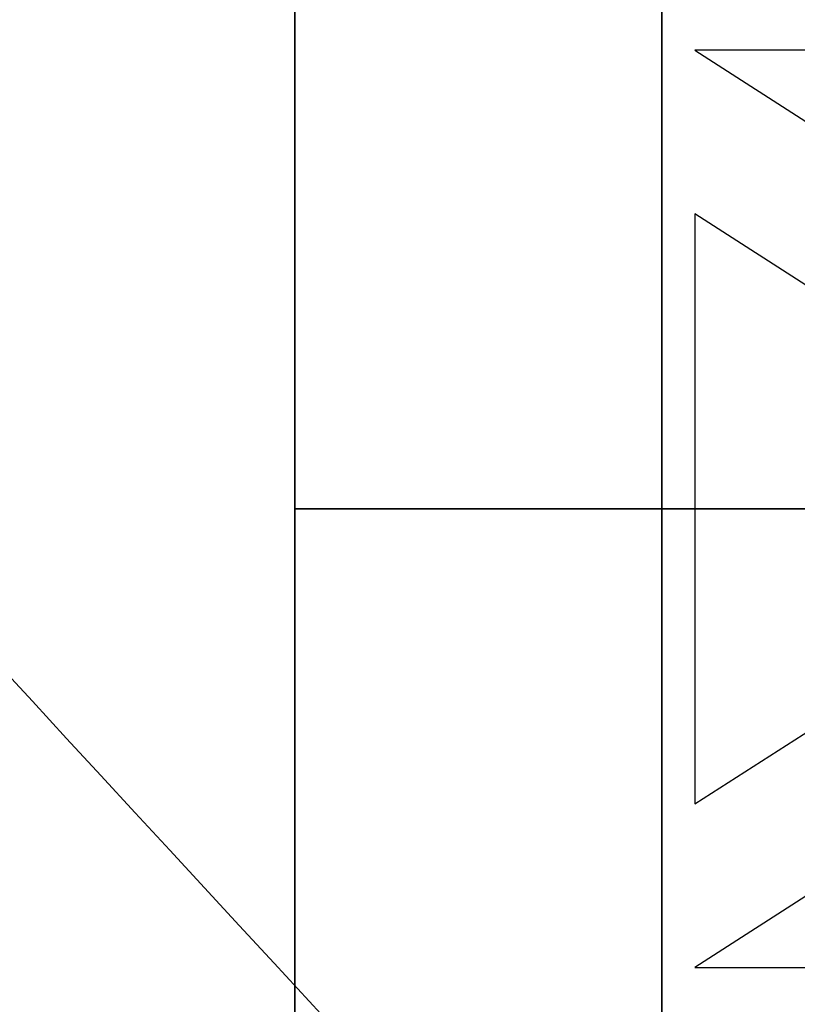
# Model space of a CAD drawing. Units: millimetres. Extents: x -41 to 181, y -84 to 71.
# Drawn here: x -7 to 1, y -5 to 5 of the extents above; entities that cross this region are included whole.
import ezdxf

# ---------------------------------------------------------------- set-up
doc = ezdxf.new("R2010")
doc.units = ezdxf.units.MM
for name, color, linetype, true_color in [('ORTHO$2', 7, 'CONTINUOUS', 0xffffff), ('ORTHO$3', 7, 'CONTINUOUS', 0xffffff), ('ORTHO$4', 7, 'CONTINUOUS', 0xffffff), ('ORTHO$7', 7, 'CONTINUOUS', 0xffffff), ('RIGHT$1', 7, 'CONTINUOUS', 0xffffff), ('TFR-ISO$6', 7, 'CONTINUOUS', 0xffffff)]:
    doc.layers.add(name, color=color, linetype=linetype, true_color=true_color)

msp = doc.modelspace()

# ---------------------------------------------------------------- linework, layer by layer
at = {"layer": 'ORTHO$2', "color": 18, "linetype": 'Continuous'}
for p, q in [((-4, 0, -56.411), (-4, 0, -57.355)), ((-2.572, 0, -72.377), (-0.074, 0, -58.903)), ((-1.635, 0, -76.923), (-0.87, 0, -72.799)), ((-1.565, 0, -76.957), (2.561, 0, -77.843)), ((-1.565, 0, -76.957), (-0.797, 0, -72.815)), ((24.262, 0, -63.413), (-1.5, 0, -58.639))]:
    msp.add_line(p, q, dxfattribs=at)
at = {"layer": 'ORTHO$2', "color": 18, "linetype": 'Continuous', "extrusion": (0, 1, 0)}
for centre, major_axis, start_param, end_param in [((9.227, 0, -74.564), (11.799, 0, -2.187), 0, 3.14159), ((8.443, 0, -78.792), (-10.078, 0, 1.868), 6.16252, 6.283186)]:
    msp.add_ellipse(centre, major_axis=major_axis, ratio=0.016771, start_param=start_param, end_param=end_param, dxfattribs=at)
at = {"layer": 'ORTHO$2', "color": 18, "linetype": 'Continuous'}
for points, knots in [([(-4, 0, -272.863), (-4, 0, -272.909), (-4, 0, -272.955), (-4, 0, -273.048), (-4, 0, -273.094), (-4, 0, -273.232), (-4, 0, -273.325), (-4, 0, -273.417)], [0, 0, 0, 0, 0.25, 0.25, 0.5, 0.5, 1, 1, 1, 1]), ([(-4, 0, -247.104), (2.367, 0, -248.444), (8.727, 0, -249.775), (21.389, 0, -252.43), (27.653, 0, -253.736), (33.745, 0, -255.006)], [0, 0, 0, 0, 0.5, 0.5, 1, 1, 1, 1]), ([(-4, 0, -272.863), (-4, 0, -271.241), (-4, 0, -269.62), (-4, 0, -261.033), (-4, 0, -254.068), (-4, 0, -247.104)], [0, 0, 0, 0, 0.188871, 0.188871, 1, 1, 1, 1]), ([(-4, 0, -308.619), (-4, 0, -305.577), (-4, 0, -302.535), (-4, 0, -296.451), (-4, 0, -293.409), (-4, 0, -284.718), (-4, 0, -279.068), (-4, 0, -273.418)], [0, 0, 0, 0, 0.259248, 0.259248, 0.518497, 0.518497, 1, 1, 1, 1]), ([(-4, 0, -56.411), (-4, 0, -56.411), (-3.999, 0, -56.411), (-0.962, 0, -56.971), (2.074, 0, -57.532), (8.148, 0, -58.653), (11.184, 0, -59.214), (17.258, 0, -60.335), (20.295, 0, -60.896), (24.463, 0, -61.666), (25.596, 0, -61.875), (26.728, 0, -62.084)], [0, 0, 0, 0, 0.000032, 0.000032, 0.296507, 0.296507, 0.592981, 0.592981, 0.889455, 0.889455, 1, 1, 1, 1]), ([(10.485, 0, 183.253), (5.747, 0, 183.17), (1.008, 0, 183.087), (-3.82, 0, 183.003), (-3.91, 0, 183.002), (-4, 0, 183)], [0, 0, 0, 0, 0.981332, 0.981332, 1, 1, 1, 1]), ([(-4, 0, -56.411), (-4, 0, -36.345), (-4, 0, -16.26), (-4, 0, 23.787), (-4, 0, 43.72), (-4, 0, 73.721), (-4, 0, 83.751), (-4, 0, 103.738), (-4, 0, 113.705), (-4, 0, 133.581), (-4, 0, 143.488), (-4, 0, 163.268), (-4, 0, 173.142), (-4, 0, 183)], [0, 0, 0, 0, 0.25, 0.25, 0.5, 0.5, 0.625, 0.625, 0.75, 0.75, 0.875, 0.875, 1, 1, 1, 1]), ([(-3.998, 0, -240.054), (-3.222, 0, -240.224), (-1.726, 0, -240.553), (0.384, 0, -241.02), (2.229, 0, -241.429), (3.763, 0, -241.771), (5.024, 0, -242.053), (6.301, 0, -242.339), (7.846, 0, -242.686), (9.877, 0, -243.144), (12.356, 0, -243.706), (15.134, 0, -244.34), (17.085, 0, -244.79), (18.061, 0, -245.015)], [0, 0, 0, 0, 0.10544, 0.203126, 0.286732, 0.356256, 0.411695, 0.458143, 0.529843, 0.621903, 0.734328, 0.867126, 1, 1, 1, 1]), ([(-1.962, 0, -57.755), (-2.011, 0, -57.745), (-2.11, 0, -57.724), (-2.219, 0, -57.702), (-2.274, 0, -57.691)], [0, 0, 0, 0, 0.499802, 1, 1, 1, 1]), ([(-1.715, 0, -57.813), (-1.751, 0, -57.804), (-1.824, 0, -57.786), (-1.916, 0, -57.766), (-1.962, 0, -57.755)], [0, 0, 0, 0, 0.499393, 1, 1, 1, 1]), ([(-1.556, 0, -57.857), (-1.576, 0, -57.851), (-1.617, 0, -57.838), (-1.682, 0, -57.821), (-1.715, 0, -57.813)], [0, 0, 0, 0, 0.499269, 1, 1, 1, 1]), ([(-1.5, 0, -57.884), (-1.502, 0, -57.881), (-1.507, 0, -57.874), (-1.539, 0, -57.863), (-1.556, 0, -57.857)], [0, 0, 0, 0, 0.499566, 1, 1, 1, 1]), ([(-1.5, 0, -57.884), (-1.498, 0, -58.105), (-1.493, 0, -58.548), (-1.493, 0, -58.611), (-1.492, 0, -58.643)], [0, 0, 0, 0, 0.499918, 1, 1, 1, 1])]:
    msp.add_open_spline(points, degree=3, knots=knots, dxfattribs=at)
at = {"layer": 'ORTHO$2', "color": 252, "linetype": 'Continuous'}
for points, knots in [([(12.827, 0, -308.619), (12.833, 0, -304.934), (12.842, 0, -298.793), (12.482, 0, -291.41), (11.506, 0, -285.974), (9.523, 0, -281.35), (5.297, 0, -277.643), (0.631, 0, -275.095), (-2.51, 0, -273.581), (-4, 0, -272.863)], [0, 0, 0, 0, 0.253735, 0.422841, 0.507415, 0.633709, 0.76, 0.886089, 1, 1, 1, 1]), ([(-4, 0, -273.418), (-2.579, 0, -274.104), (0.474, 0, -275.58), (5.033, 0, -278.065), (9.192, 0, -281.741), (11.203, 0, -286.616), (11.989, 0, -291.997), (12.253, 0, -297.07), (12.319, 0, -302.805), (12.324, 0, -306.435), (12.327, 0, -308.619)], [0, 0, 0, 0, 0.110658, 0.237874, 0.364499, 0.491062, 0.597809, 0.745446, 0.84686, 1, 1, 1, 1])]:
    msp.add_open_spline(points, degree=3, knots=knots, dxfattribs=at)
msp.add_open_spline([(18.412, 0, -245.532), (10.954, 0, -243.766), (3.478, 0, -242.088), (-4, 0, -240.427)], degree=3, dxfattribs=at)
at = {"layer": 'ORTHO$2', "color": 18, "linetype": 'Continuous'}
for points, degree in [([(-4, 0, -240.427), (-4, 0, -242.209), (-4, 0, -244.449), (-4, 0, -247.104)], 3), ([(-4, 0, -240.427), (-4, 0, -240.179), (-4, 0, -240.055), (-4, 0, -240.055)], 3), ([(12.327, 0, -308.619), (7.254, 0, -308.619), (1.783, 0, -308.619), (-4, 0, -308.619)], 3), ([(-2.326, 0, -57.681), (-2.884, 0, -57.572), (-3.442, 0, -57.463), (-4, 0, -57.355)], 3), ([(-4, 0, -57.355), (-3.163, 0, -57.78), (-2.33, 0, -58.22), (-1.492, 0, -58.643)], 3), ([(-2.719, 0, -57.601), (-2.747, 0, -57.601), (-2.774, 0, -57.601)], 2), ([(-2.274, 0, -57.691), (-2.291, 0, -57.687), (-2.309, 0, -57.684), (-2.326, 0, -57.681)], 3)]:
    msp.add_open_spline(points, degree=degree, dxfattribs=at)
at = {"layer": 'ORTHO$3', "color": 18, "linetype": 'Continuous'}
for p, q in [((-4, 0, -240.055), (-4, 0, -240.427)), ((-4, 0, -56.411), (-4, 0, -57.355)), ((0.002, 0, -58.489), (-2.572, 0, -72.377)), ((-0.851, 0, -72.696), (-1.635, 0, -76.923)), ((2.415, 0, -77.534), (-1.585, 0, -76.916)), ((-0.801, 0, -72.688), (-1.585, 0, -76.916)), ((-1.565, 0, -76.957), (2.274, 0, -77.782)), ((-1.492, 0, -58.64), (-0.074, 0, -58.903)), ((3.199, 0, -73.307), (-0.801, 0, -72.688))]:
    msp.add_line(p, q, dxfattribs=at)
at = {"layer": 'ORTHO$3', "color": 18, "linetype": 'Continuous', "extrusion": (0, -1, 0)}
for centre, major_axis, start_param, end_param in [((9.227, 0, -74.564), (-11.799, 0, 2.187), 0, 0.546833), ((9.227, 0, -74.564), (-11.799, 0, 2.187), 3.141595, 6.283185), ((8.443, 0, -78.792), (10.078, 0, -1.868), 3.045033, 3.262258), ((9.227, 0, -74.564), (10.078, 0, -1.868), 3.045033, 3.141595)]:
    msp.add_ellipse(centre, major_axis=major_axis, ratio=0.016771, start_param=start_param, end_param=end_param, dxfattribs=at)
at = {"layer": 'ORTHO$3', "color": 18, "linetype": 'Continuous'}
for points, knots in [([(-4, 0, -247.104), (2.367, 0, -248.444), (8.727, 0, -249.775), (21.389, 0, -252.43), (27.653, 0, -253.736), (33.745, 0, -255.006)], [0, 0, 0, 0, 0.5, 0.5, 1, 1, 1, 1]), ([(-4, 0, -272.824), (-4, 0, -271.215), (-4, 0, -269.607), (-4, 0, -261.033), (-4, 0, -254.068), (-4, 0, -247.104)], [0, 0, 0, 0, 0.187639, 0.187639, 1, 1, 1, 1]), ([(-4, 0, -273.417), (-4, 0, -273.325), (-4, 0, -273.232), (-4, 0, -273.094), (-4, 0, -273.048), (-4, 0, -272.955), (-4, 0, -272.909), (-4, 0, -272.863)], [0, 0, 0, 0, 0.5, 0.5, 0.75, 0.75, 1, 1, 1, 1]), ([(-4, 0, -308.619), (-4, 0, -305.577), (-4, 0, -302.535), (-4, 0, -296.451), (-4, 0, -293.409), (-4, 0, -284.718), (-4, 0, -279.068), (-4, 0, -273.418)], [0, 0, 0, 0, 0.259249, 0.259249, 0.518497, 0.518497, 1, 1, 1, 1]), ([(-4, 0, -56.411), (-4, 0, -56.411), (-3.999, 0, -56.411), (-0.962, 0, -56.971), (2.074, 0, -57.532), (8.148, 0, -58.653), (11.184, 0, -59.214), (17.258, 0, -60.335), (20.295, 0, -60.896), (24.463, 0, -61.666), (25.596, 0, -61.875), (26.728, 0, -62.084)], [0, 0, 0, 0, 0.000032, 0.000032, 0.296507, 0.296507, 0.592981, 0.592981, 0.889455, 0.889455, 1, 1, 1, 1]), ([(10.485, 0, 183.253), (5.747, 0, 183.17), (1.008, 0, 183.087), (-3.82, 0, 183.003), (-3.91, 0, 183.002), (-4, 0, 183)], [0, 0, 0, 0, 0.981332, 0.981332, 1, 1, 1, 1]), ([(-4, 0, -56.411), (-4, 0, -36.345), (-4, 0, -16.26), (-4, 0, 23.787), (-4, 0, 43.72), (-4, 0, 73.721), (-4, 0, 83.751), (-4, 0, 103.738), (-4, 0, 113.705), (-4, 0, 133.581), (-4, 0, 143.488), (-4, 0, 163.268), (-4, 0, 173.142), (-4, 0, 183)], [0, 0, 0, 0, 0.25, 0.25, 0.5, 0.5, 0.625, 0.625, 0.75, 0.75, 0.875, 0.875, 1, 1, 1, 1]), ([(18.061, 0, -245.015), (17.389, 0, -244.86), (15.999, 0, -244.54), (13.995, 0, -244.08), (12.152, 0, -243.66), (10.618, 0, -243.312), (9.358, 0, -243.027), (8.082, 0, -242.739), (6.536, 0, -242.392), (4.505, 0, -241.937), (2.025, 0, -241.384), (-0.859, 0, -240.744), (-2.917, 0, -240.291), (-3.998, 0, -240.054)], [0, 0, 0, 0, 0.091498, 0.189212, 0.272837, 0.342378, 0.397838, 0.444285, 0.515971, 0.608022, 0.720434, 0.853204, 1, 1, 1, 1]), ([(-1.962, 0, -57.755), (-2.011, 0, -57.745), (-2.11, 0, -57.724), (-2.219, 0, -57.702), (-2.274, 0, -57.691)], [0, 0, 0, 0, 0.499802, 1, 1, 1, 1]), ([(-1.962, 0, -57.755), (-2.011, 0, -57.744), (-2.109, 0, -57.723), (-2.219, 0, -57.7), (-2.273, 0, -57.689)], [0, 0, 0, 0, 0.499808, 1, 1, 1, 1]), ([(-1.715, 0, -57.814), (-1.752, 0, -57.805), (-1.825, 0, -57.786), (-1.916, 0, -57.766), (-1.962, 0, -57.755)], [0, 0, 0, 0, 0.499385, 1, 1, 1, 1]), ([(-1.556, 0, -57.859), (-1.576, 0, -57.852), (-1.617, 0, -57.839), (-1.682, 0, -57.822), (-1.715, 0, -57.814)], [0, 0, 0, 0, 0.499244, 1, 1, 1, 1]), ([(-1.5, 0, -57.884), (-1.502, 0, -57.881), (-1.507, 0, -57.876), (-1.54, 0, -57.864), (-1.556, 0, -57.859)], [0, 0, 0, 0, 0.499519, 1, 1, 1, 1]), ([(1.059, 0, -58.482), (2.351, 0, -58.589), (4.781, 0, -58.913), (10.553, 0, -59.858), (13.886, 0, -60.482), (19.486, 0, -61.663), (21.751, 0, -62.215), (23.356, 0, -62.706), (23.603, 0, -62.811), (23.591, 0, -62.864)], [0, 0, 0, 0, 0.288434, 0.288434, 0.576867, 0.576867, 0.865301, 0.865301, 1, 1, 1, 1])]:
    msp.add_open_spline(points, degree=3, knots=knots, dxfattribs=at)
at = {"layer": 'ORTHO$3', "color": 252, "linetype": 'Continuous'}
for points, knots in [([(-4, 0, -272.863), (-2.508, 0, -273.581), (0.643, 0, -275.099), (5.317, 0, -277.654), (9.537, 0, -281.374), (11.646, 0, -286.302), (12.469, 0, -291.761), (12.751, 0, -296.903), (12.818, 0, -302.713), (12.824, 0, -306.397), (12.827, 0, -308.619)], [0, 0, 0, 0, 0.114025, 0.240746, 0.366981, 0.493041, 0.600005, 0.746429, 0.847086, 1, 1, 1, 1]), ([(18.412, 0, -245.533), (16.748, 0, -245.141), (13.269, 0, -244.324), (7.8, 0, -243.073), (1.993, 0, -241.762), (-1.996, 0, -240.873), (-4, 0, -240.427)], [0, 0, 0, 0, 0.223106, 0.466536, 0.732123, 1, 1, 1, 1]), ([(-4, 0, -273.417), (-2.578, 0, -274.101), (0.473, 0, -275.581), (5.045, 0, -278.073), (8.503, 0, -281.131), (10.248, 0, -284.311), (11.129, 0, -286.913), (11.665, 0, -289.584), (12.067, 0, -293.195), (12.265, 0, -297.729), (12.332, 0, -303.173), (12.327, 0, -306.804), (12.327, 0, -308.619)], [0, 0, 0, 0, 0.110507, 0.237578, 0.364648, 0.428183, 0.491718, 0.555254, 0.618789, 0.745859, 0.87293, 1, 1, 1, 1])]:
    msp.add_open_spline(points, degree=3, knots=knots, dxfattribs=at)
at = {"layer": 'ORTHO$3', "color": 18, "linetype": 'Continuous'}
for points in [[(-4, 0, -240.427), (-4, 0, -242.209), (-4, 0, -244.449), (-4, 0, -247.104)], [(12.327, 0, -308.619), (7.254, 0, -308.619), (1.783, 0, -308.619), (-4, 0, -308.619)], [(-4, 0, -57.355), (-3.163, 0, -57.78), (-2.33, 0, -58.22), (-1.492, 0, -58.643)], [(-2.326, 0, -57.678), (-2.883, 0, -57.565), (-3.443, 0, -57.468), (-3.998, 0, -57.344)], [(-2.326, 0, -57.681), (-2.457, 0, -57.655), (-2.589, 0, -57.629), (-2.72, 0, -57.604)], [(-2.274, 0, -57.691), (-2.291, 0, -57.687), (-2.309, 0, -57.684), (-2.326, 0, -57.681)], [(-2.273, 0, -57.689), (-2.291, 0, -57.685), (-2.308, 0, -57.682), (-2.326, 0, -57.678)], [(-1.531, 0, -57.866), (-1.538, 0, -57.863), (-1.547, 0, -57.86), (-1.556, 0, -57.857)], [(0.012, 0, -58.491), (0.022, 0, -58.43), (0.37, 0, -58.425), (1.059, 0, -58.482)]]:
    msp.add_open_spline(points, degree=3, dxfattribs=at)
msp.add_rational_spline([(-1.5, 0, -57.884), (-1.5, 0, -58.387), (-1.5, 0, -58.638), (-1.5, 0, -58.639)], [0.999115925422, 0.998698003493, 0.998488890651, 0.998488586895], degree=3, dxfattribs=at)
at = {"layer": 'ORTHO$4', "color": 18, "linetype": 'Continuous'}
msp.add_line((-4, 46.492), (-4, -46.492), dxfattribs=at)
at = {"layer": 'ORTHO$7', "color": 18, "linetype": 'Continuous'}
msp.add_line((-4, -21.526), (-4, 21.526), dxfattribs=at)
at = {"layer": 'ORTHO$7', "color": 252, "linetype": 'Continuous'}
for p, q in [((0.361, 5), (7.361, 0.5)), ((11.643, 5), (0.361, 5)), ((0.361, 3.217), (0.361, -3.217)), ((5.364, 0), (0.361, 3.217)), ((0.361, -3.217), (5.364, 0)), ((7.361, -0.5), (0.361, -5)), ((0.361, -5), (11.461, -5))]:
    msp.add_line(p, q, dxfattribs=at)
at = {"layer": 'ORTHO$7', "color": 18, "linetype": 'Continuous'}
msp.add_open_spline([(-4, 0), (-4, 5.23), (-4.001, 10.46), (-4, 18.306), (-4, 20.921), (-4, 26.151), (-4.005, 28.766), (-3.998, 31.381)], degree=3, knots=[0, 0, 0, 0, 0.5, 0.5, 0.75, 0.75, 1, 1, 1, 1], dxfattribs=at)
msp.add_open_spline([(-4, 0), (-4, -31.382)], degree=1, dxfattribs=at)
at = {"layer": 'RIGHT$1', "color": 252, "linetype": 'Continuous'}
msp.add_line((0, 0, -405.487), (0, 0, -404.444), dxfattribs=at)
at = {"layer": 'RIGHT$1', "color": 252, "linetype": 'Continuous', "extrusion": (1, 0, 0)}
for centre, major_axis, ratio, start_param, end_param in [((0, -0.207, -246.337), (0, -1.997, -0.109), 0.071257, 3.141226, 4.708487), ((0, -0.75, -238.794), (0, -1.992, -0.178), 0.114453, 3.14118, 4.702159), ((0, -1.856, -228.576), (0, -1.984, -0.252), 0.159659, 3.14111, 4.692074), ((0, -0.207, -246.337), (0, -1.997, -0.109), 0.071257, 4.708487, 6.28282), ((0, -0.75, -238.794), (0, -1.992, -0.178), 0.114453, 4.70216, 6.282875), ((0, -3.259, -218.447), (0, -1.978, -0.296), 0.184175, 3.14109, 4.68479), ((0, -1.856, -228.576), (0, -1.984, -0.252), 0.159659, 4.692074, 6.2829), ((0, -3.259, -218.447), (0, -1.978, -0.296), 0.184175, 4.68479, 6.282879), ((0, -5.401, -205.164), (0, -1.971, -0.34), 0.206821, 3.14113, 4.676681)]:
    msp.add_ellipse(centre, major_axis=major_axis, ratio=ratio, start_param=start_param, end_param=end_param, dxfattribs=at)
at = {"layer": 'RIGHT$1', "color": 252, "linetype": 'Continuous'}
for points, degree in [([(0, 0, 187.987), (0, 18.961, 187.987), (0, 37.922, 186.183)], 2), ([(0, 0, 135.809), (0, 18.635, 135.809), (0, 37.269, 134.755)], 2), ([(0, 35.386, 59.777), (0, 17.693, 60.073), (0, 0, 60.073)], 2), ([(0, 0, 196.554), (0, 11.358, 196.555), (0, 22.713, 195.852), (0, 34.067, 194.466)], 3), ([(0, 24.473, -57.932), (0, 24.007, -48.089), (0, 22.412, -38.345), (0, 20.25, -29.169), (0, 16.176, -20.361), (0, 11.153, -13.618), (0, 4.542, -10.3), (0, 0, -10.285)], 7), ([(0, 2.885, -245.532), (0, 2.752, -243.766), (0, 2.743, -242.088), (0, 2.68, -240.427)], 3), ([(0, 0, -10.285), (0, 0, 5.296), (0, 0, 21.226), (0, 0, 38.991), (0, 0, 60.073)], 4), ([(0, -35.386, 59.777), (0, -17.693, 60.073), (0, 0, 60.073)], 2), ([(0, 0, 135.809), (0, -18.635, 135.809), (0, -37.269, 134.755)], 2), ([(0, 0, 60.073), (0, 0, 100.484), (0, 0, 135.809)], 2), ([(0, 0, -46.813), (0, 0, -39.814), (0, 0, -31.374), (0, 0, -23.263), (0, 0, -10.285)], 4), ([(0, -8.877, -58.009), (0, -8.085, -54.973), (0, -7.087, -52.365), (0, -5.897, -50.207), (0, -4.588, -48.534), (0, -3.14, -47.391), (0, -1.61, -46.811), (0, 0, -46.813)], 7), ([(0, 0, -69.3), (0, 0, -63.715), (0, 0, -57.857), (0, 0, -52.098), (0, 0, -46.813)], 4), ([(0, 0, -72.474), (0, 0, -72.127), (0, 0, -71.91), (0, 0, -71.948)], 3), ([(0, 0, 135.809), (0, 0, 157.231), (0, 0, 169.861), (0, 0, 179.113), (0, 0, 187.987)], 4), ([(0, 0, 187.987), (0, -18.961, 187.987), (0, -37.922, 186.183)], 2), ([(0, 0, 187.987), (0, 0, 191.515), (0, 0, 194.327), (0, 0, 196.554)], 3), ([(0, 0, 196.554), (0, 0, 196.658), (0, 0, 196.752), (0, 0, 196.818), (0, 0, 196.846)], 4), ([(0, 0, -73), (0, 0, -72.868), (0, 0, -72.737), (0, 0, -72.605), (0, 0, -72.474)], 4)]:
    msp.add_open_spline(points, degree=degree, dxfattribs=at)
at = {"layer": 'RIGHT$1', "color": 18, "linetype": 'Continuous'}
for points, degree, knots in [([(0, 33.775, 194.767), (0, 33.06, 194.855), (0, 31.757, 195.011), (0, 29.993, 195.209), (0, 28.564, 195.362), (0, 27.336, 195.487), (0, 26.175, 195.601), (0, 24.992, 195.712), (0, 22.035, 195.977), (0, 18.102, 196.274), (0, 13.215, 196.548), (0, 10.081, 196.677), (0, 7.875, 196.746), (0, 6.442, 196.785), (0, 4.689, 196.822), (0, 2.495, 196.852), (0, 0.882, 196.86), (0, 0, 196.86)], 3, [0, 0, 0, 0, 0.063813, 0.116227, 0.157272, 0.191168, 0.225585, 0.260684, 0.296362, 0.488668, 0.610038, 0.730095, 0.766556, 0.805538, 0.857077, 0.921897, 1, 1, 1, 1]), ([(0, 0, -308.619), (0, 1.945, -308.619), (0, 7.125, -308.619), (0, 14.676, -308.619), (0, 18.816, -308.619), (0, 20.169, -308.619), (0, 20.429, -308.619)], 3, [0, 0, 0, 0, 0.221395, 0.561241, 0.901087, 1, 1, 1, 1]), ([(0, 0, -404.444), (0, 2.555, -404.443), (0, 4.969, -404.581), (0, 8.97, -404.991), (0, 10.546, -405.254), (0, 14.446, -406.1), (0, 15.981, -406.734), (0, 17.118, -407.378)], 3, [0, 0, 0, 0, 0.25, 0.25, 0.5, 0.5, 1, 1, 1, 1]), ([(0, 15.941, -377.783), (0, 15.868, -378.139), (0, 15.741, -378.764), (0, 15.524, -379.551), (0, 15.3, -380.028), (0, 15.047, -380.285), (0, 14.657, -380.211), (0, 13.894, -379.589), (0, 12.35, -377.903), (0, 10.197, -376.006), (0, 7.847, -374.587), (0, 6.097, -373.766), (0, 4.186, -373.13), (0, 2.14, -372.692), (0, 0.701, -372.632), (0, 0, -372.603)], 3, [0, 0, 0, 0, 0.142262, 0.249983, 0.319756, 0.374991, 0.438087, 0.499643, 0.607255, 0.748843, 0.80544, 0.858731, 0.908704, 0.95556, 1, 1, 1, 1]), ([(0, 15.855, -255.006), (0, 14.556, -255.842), (0, 12.867, -256.65), (0, 9.19, -257.726), (0, 7.742, -258.071), (0, 4.249, -258.608), (0, 2.184, -258.8), (0, 0, -258.798)], 3, [0, 0, 0, 0, 0.5, 0.5, 0.75, 0.75, 1, 1, 1, 1]), ([(0, 15.779, -377.31), (0, 15.755, -377.437), (0, 15.672, -377.864), (0, 15.518, -378.599), (0, 15.241, -379.409), (0, 14.886, -379.91), (0, 14.254, -379.575), (0, 13.58, -378.965), (0, 12.7, -378.061), (0, 11.282, -376.692), (0, 9.056, -374.943), (0, 5.967, -373.38), (0, 2.752, -372.555), (0, 0.917, -372.383), (0, 0, -372.383), (0, 0, -372.383)], 3, [0, 0, 0, 0, 0.050862, 0.169504, 0.288146, 0.406788, 0.466109, 0.52543, 0.584751, 0.644072, 0.762714, 0.881356, 0.940677, 0.999998, 1, 1, 1, 1]), ([(0, -15.609, -408.358), (0, -14.676, -408.51), (0, -12.792, -408.784), (0, -9.923, -409.118), (0, -6.828, -409.346), (0, -3.526, -409.463), (0, 0.56, -409.459), (0, 5.231, -409.274), (0, 10.442, -408.865), (0, 13.892, -408.54), (0, 15.61, -408.357)], 3, [0, 0, 0, 0, 0.092895, 0.185997, 0.279331, 0.389512, 0.499798, 0.666745, 0.833475, 1, 1, 1, 1]), ([(0, 15.307, -70.56), (0, 14.969, -70.561), (0, 14.348, -70.59), (0, 13.511, -70.673), (0, 12.717, -70.776), (0, 11.942, -70.894), (0, 11.161, -71.018), (0, 10.362, -71.145), (0, 9.536, -71.272), (0, 8.67, -71.397), (0, 7.757, -71.517), (0, 6.469, -71.665), (0, 4.717, -71.822), (0, 2.412, -71.94), (0, 0.804, -71.963), (0, 0, -71.962)], 3, [0, 0, 0, 0, 0.0625, 0.125, 0.1875, 0.25, 0.3125, 0.375, 0.4375, 0.5, 0.5625, 0.625, 0.75, 0.875, 1, 1, 1, 1]), ([(0, 14.226, -407.688), (0, 13.955, -407.555), (0, 13.44, -407.302), (0, 12.147, -406.801), (0, 10.051, -406.246), (0, 7.175, -405.807), (0, 4.618, -405.619), (0, 3.338, -405.553), (0, 2.15, -405.512), (0, 1.073, -405.488), (0, 0.354, -405.485), (0, 0, -405.484)], 3, [0, 0, 0, 0, 0.131635, 0.250486, 0.499507, 0.749208, 0.813891, 0.87404, 0.918025, 0.959694, 1, 1, 1, 1]), ([(0, 14.226, -407.687), (0, 11.886, -407.937), (0, 8.37, -408.307), (0, 3.579, -408.63), (0, -0.051, -408.76), (0, -3.703, -408.748), (0, -7.325, -408.576), (0, -9.974, -408.309), (0, -11.692, -408.077), (0, -12.819, -407.904), (0, -13.641, -407.749), (0, -14.226, -407.687)], 3, [0, 0, 0, 0, 0.25, 0.375, 0.5, 0.625, 0.75, 0.875, 0.90625, 0.9375, 1, 1, 1, 1]), ([(0, 11.889, -252.423), (0, 11.939, -252.285), (0, 12.041, -252.007), (0, 11.952, -251.511), (0, 11.648, -250.88), (0, 11.013, -250.095), (0, 9.941, -249.163), (0, 8.562, -248.207), (0, 6.895, -247.259), (0, 5.005, -246.349), (0, 3.589, -245.803), (0, 2.885, -245.531)], 3, [0, 0, 0, 0, 0.082497, 0.165452, 0.25017, 0.374546, 0.500311, 0.625276, 0.749847, 0.87552, 1, 1, 1, 1]), ([(0, 11.891, -252.419), (0, 11.812, -252.533), (0, 11.655, -252.762), (0, 11.212, -253.024), (0, 10.557, -253.244), (0, 9.504, -253.385), (0, 7.933, -253.432), (0, 6.097, -253.412), (0, 4.087, -253.355), (0, 2.137, -253.343), (0, 0.694, -253.339), (0, 0, -253.337)], 3, [0, 0, 0, 0, 0.082788, 0.166423, 0.250103, 0.360447, 0.499931, 0.650752, 0.750061, 0.879726, 1, 1, 1, 1]), ([(0, 2.885, -245.531), (0, 2.914, -245.829), (0, 2.97, -246.396), (0, 3.665, -247.469), (0, 5.1, -248.676), (0, 6.896, -249.805), (0, 8.791, -250.839), (0, 10.269, -251.602), (0, 11.349, -252.127), (0, 11.764, -252.355), (0, 11.889, -252.423)], 3, [0, 0, 0, 0, 0.20508, 0.390952, 0.546789, 0.703073, 0.808739, 0.922187, 0.976506, 1, 1, 1, 1]), ([(0, 10.311, -68.634), (0, 9.899, -68.698), (0, 8.885, -68.842), (0, 7.072, -69.035), (0, 4.859, -69.191), (0, 2.467, -69.282), (0, 0.822, -69.3), (0, 0, -69.3)], 3, [0, 0, 0, 0, 0.157287, 0.367965, 0.578643, 0.789322, 1, 1, 1, 1]), ([(0, -8.336, -75), (0, -8.336, -75), (0, -8.336, -75), (0, -8.337, -75), (0, -7.748, -75), (0, -5.75, -75), (0, -4.887, -75), (0, -2.734, -75), (0, -1.392, -75), (0, 1.345, -75), (0, 2.69, -75), (0, 4.863, -75), (0, 5.73, -75), (0, 7.737, -75), (0, 8.329, -75), (0, 8.336, -75)], 3, [0, 0, 0, 0, 0.000932, 0.000932, 0.250916, 0.250916, 0.375908, 0.375908, 0.5009, 0.5009, 0.625892, 0.625892, 0.750884, 0.750884, 1, 1, 1, 1]), ([(0, 1.727, -245.199), (0, 1.736, -245.201), (0, 2.13, -245.289), (0, 2.512, -245.412), (0, 2.885, -245.532)], 3, [0, 0, 0, 0, 0.023834, 1, 1, 1, 1]), ([(0, -2.127, -248.013), (0, -2.127, -248.064), (0, -2.074, -248.177), (0, -1.669, -248.363), (0, -0.422, -248.468), (0, 1.283, -248.383), (0, 1.847, -248.163), (0, 1.877, -247.991), (0, 1.877, -247.967)], 3, [0, 0, 0, 0, 0.088064, 0.209966, 0.464145, 0.710908, 0.961795, 1, 1, 1, 1]), ([(0, 1.79, -246.227), (0, 1.746, -245.425), (0, 1.611, -243.183), (0, 1.42, -240.647), (0, 1.268, -238.915), (0, 1.242, -238.616)], 3, [0, 0, 0, 0, 0.315271, 0.881901, 1, 1, 1, 1]), ([(0, 1.242, -238.616), (0, 1.161, -237.714), (0, 0.915, -235.104), (0, 0.542, -231.673), (0, 0.233, -229.149), (0, 0.128, -228.323)], 3, [0, 0, 0, 0, 0.261578, 0.757953, 1, 1, 1, 1]), ([(0, 0, 196.86), (0, -0.93, 196.86), (0, -2.622, 196.851), (0, -4.906, 196.818), (0, -6.709, 196.778), (0, -8.19, 196.737), (0, -9.525, 196.693), (0, -12.56, 196.579), (0, -16.526, 196.374), (0, -21.438, 196.024), (0, -24.629, 195.749), (0, -26.872, 195.534), (0, -28.194, 195.4), (0, -29.712, 195.24), (0, -31.591, 195.031), (0, -32.996, 194.863), (0, -33.775, 194.767)], 3, [0, 0, 0, 0, 0.082409, 0.149877, 0.202405, 0.24222, 0.281089, 0.32073, 0.51133, 0.632925, 0.756951, 0.795147, 0.832518, 0.874655, 0.930433, 1, 1, 1, 1]), ([(0, -14.226, -407.687), (0, -13.921, -407.533), (0, -13.27, -407.205), (0, -11.892, -406.716), (0, -10.271, -406.31), (0, -8.503, -406.005), (0, -6.876, -405.797), (0, -4.935, -405.628), (0, -2.634, -405.511), (0, -0.877, -405.495), (0, 0, -405.487)], 3, [0, 0, 0, 0, 0.145734, 0.31207, 0.499436, 0.599686, 0.699926, 0.800142, 0.900258, 1, 1, 1, 1]), ([(0, 0, -404.444), (0, -2.555, -404.443), (0, -4.969, -404.581), (0, -8.97, -404.991), (0, -10.546, -405.254), (0, -14.446, -406.1), (0, -15.981, -406.734), (0, -17.118, -407.378)], 3, [0, 0, 0, 0, 0.25, 0.25, 0.5, 0.5, 1, 1, 1, 1]), ([(0, -15.78, -377.315), (0, -15.743, -377.498), (0, -15.655, -377.93), (0, -15.47, -378.708), (0, -15.245, -379.416), (0, -14.924, -379.781), (0, -14.609, -379.787), (0, -14.166, -379.51), (0, -13.56, -378.939), (0, -12.806, -378.167), (0, -11.502, -376.894), (0, -9.71, -375.42), (0, -7.192, -373.986), (0, -4.91, -373.089), (0, -2.482, -372.498), (0, -0.801, -372.42), (0, 0, -372.383)], 3, [0, 0, 0, 0, 0.074512, 0.175275, 0.315138, 0.373065, 0.423528, 0.474596, 0.527067, 0.578174, 0.628422, 0.753323, 0.825046, 0.891886, 0.948518, 1, 1, 1, 1]), ([(0, 0, -372.383), (0, 0, -372.246), (0, 0, -371.202), (0, 0, -369.47), (0, 0, -367.424), (0, 0, -365.012), (0, 0, -362.393), (0, 0, -359.979), (0, 0, -358.076), (0, 0, -357.138), (0, 0, -356.673)], 3, [0, 0, 0, 0, 0.016128, 0.125448, 0.234767, 0.344086, 0.562724, 0.781362, 0.890681, 1, 1, 1, 1]), ([(0, 0, -356.673), (0, 0, -356.303), (0, 0, -355.56), (0, 0, -354.434), (0, 0, -353.288), (0, 0, -352.098), (0, 0, -350.823), (0, 0, -349.642), (0, 0, -348.565), (0, 0, -347.676), (0, 0, -346.665), (0, 0, -345.502), (0, 0, -344.131), (0, 0, -342.52), (0, 0, -340.637), (0, 0, -338.528), (0, 0, -336.245), (0, 0, -333.062), (0, 0, -328.933), (0, 0, -323.921), (0, 0, -318.918), (0, 0, -313.988), (0, 0, -310.721), (0, 0, -309.119)], 3, [0, 0, 0, 0, 0.062656, 0.125313, 0.187969, 0.250626, 0.313282, 0.375939, 0.407267, 0.438595, 0.469923, 0.501251, 0.53258, 0.563908, 0.595236, 0.626564, 0.657892, 0.689221, 0.751877, 0.814533, 0.87719, 0.939846, 1, 1, 1, 1]), ([(0, 0, -71.962), (0, 0, -71.857), (0, 0, -71.644), (0, 0, -71.321), (0, 0, -70.999), (0, 0, -70.673), (0, 0, -70.337), (0, 0, -69.881), (0, 0, -69.532), (0, 0, -69.3)], 3, [0, 0, 0, 0, 0.125, 0.25, 0.375, 0.5, 0.625, 0.75, 1, 1, 1, 1]), ([(0, -15.307, -70.56), (0, -14.969, -70.561), (0, -14.348, -70.59), (0, -13.511, -70.673), (0, -12.717, -70.776), (0, -11.942, -70.894), (0, -11.161, -71.018), (0, -10.096, -71.187), (0, -8.695, -71.4), (0, -6.819, -71.634), (0, -4.717, -71.822), (0, -2.412, -71.94), (0, -0.804, -71.963), (0, 0, -71.962)], 3, [0, 0, 0, 0, 0.0625, 0.125, 0.1875, 0.25, 0.3125, 0.375, 0.5, 0.625, 0.75, 0.875, 1, 1, 1, 1]), ([(0, -10.312, -68.634), (0, -9.833, -68.704), (0, -8.898, -68.841), (0, -7.304, -69.009), (0, -5.621, -69.14), (0, -3.834, -69.233), (0, -1.949, -69.29), (0, -0.656, -69.297), (0, 0, -69.3)], 3, [0, 0, 0, 0, 0.176682, 0.344866, 0.507764, 0.668882, 0.831812, 1, 1, 1, 1]), ([(0, -3.126, -72.035), (0, -2.896, -72.042), (0, -1.878, -72.071), (0, -0.818, -72.083), (0, 0, -72.082)], 3, [0, 0, 0, 0, 0.228427, 1, 1, 1, 1]), ([(0, 0, -308.619), (0, -3.44, -308.619), (0, -6.717, -308.619), (0, -10.122, -308.619), (0, -12.849, -308.619), (0, -18.423, -308.619), (0, -20.429, -308.619)], 2, [0, 0, 0, 0.25, 0.25, 0.5, 0.5, 1, 1, 1]), ([(0, -15.941, -377.783), (0, -15.91, -377.946), (0, -15.82, -378.407), (0, -15.647, -379.156), (0, -15.377, -379.988), (0, -14.981, -380.379), (0, -14.318, -379.961), (0, -13.616, -379.269), (0, -12.729, -378.346), (0, -11.303, -376.957), (0, -9.07, -375.195), (0, -5.97, -373.618), (0, -2.75, -372.776), (0, -0.917, -372.603), (0, 0, -372.603)], 3, [0, 0, 0, 0, 0.065133, 0.181991, 0.29885, 0.415708, 0.474137, 0.532566, 0.590996, 0.649425, 0.766283, 0.883142, 0.941571, 1, 1, 1, 1]), ([(0, 0, -309.119), (0, 0, -309.096), (0, 0, -308.929), (0, 0, -308.762), (0, 0, -308.619)], 3, [0, 0, 0, 0, 0.138677, 1, 1, 1, 1]), ([(0, -15.855, -255.006), (0, -14.556, -255.842), (0, -12.867, -256.65), (0, -9.19, -257.726), (0, -7.742, -258.071), (0, -4.249, -258.608), (0, -2.184, -258.8), (0, 0, -258.798)], 3, [0, 0, 0, 0, 0.5, 0.5, 0.75, 0.75, 1, 1, 1, 1]), ([(0, 0, -253.337), (0, -0.456, -253.338), (0, -1.393, -253.339), (0, -2.817, -253.349), (0, -4.309, -253.361), (0, -6.097, -253.412), (0, -7.932, -253.431), (0, -9.506, -253.386), (0, -10.683, -253.224), (0, -11.5, -252.921), (0, -11.761, -252.586), (0, -11.891, -252.419)], 3, [0, 0, 0, 0, 0.079014, 0.162609, 0.25013, 0.349403, 0.500264, 0.639674, 0.750096, 0.87549, 1, 1, 1, 1]), ([(0, 0, -258.798), (0, 0, -257.901), (0, 0, -256.136), (0, 0, -254.377), (0, 0, -253.453), (0, 0, -253.337)], 3, [0, 0, 0, 0, 0.455651, 0.93177, 1, 1, 1, 1]), ([(0, -1.281, -218.151), (0, -1.488, -216.77), (0, -2.08, -212.912), (0, -2.805, -208.472), (0, -3.328, -205.415), (0, -3.431, -204.823)], 3, [0, 0, 0, 0, 0.309492, 0.866216, 1, 1, 1, 1]), ([(0, -2.742, -238.973), (0, -2.672, -239.755), (0, -2.488, -241.952), (0, -2.317, -244.445), (0, -2.22, -246.156), (0, -2.204, -246.446)], 3, [0, 0, 0, 0, 0.315271, 0.883835, 1, 1, 1, 1]), ([(0, -3.84, -228.828), (0, -3.728, -229.708), (0, -3.416, -232.265), (0, -3.051, -235.648), (0, -2.815, -238.155), (0, -2.742, -238.973)], 3, [0, 0, 0, 0, 0.261578, 0.759309, 1, 1, 1, 1]), ([(0, -11.889, -252.423), (0, -11.764, -252.355), (0, -11.348, -252.127), (0, -10.268, -251.602), (0, -8.791, -250.839), (0, -6.896, -249.805), (0, -5.1, -248.675), (0, -3.665, -247.469), (0, -2.97, -246.396), (0, -2.914, -245.829), (0, -2.885, -245.531)], 3, [0, 0, 0, 0, 0.023494, 0.077818, 0.191274, 0.296945, 0.453226, 0.609058, 0.794924, 1, 1, 1, 1]), ([(0, -11.891, -252.419), (0, -11.94, -252.284), (0, -12.039, -252.012), (0, -11.953, -251.518), (0, -11.65, -250.885), (0, -11.012, -250.096), (0, -9.939, -249.161), (0, -8.557, -248.206), (0, -6.887, -247.26), (0, -4.999, -246.349), (0, -3.584, -245.803), (0, -2.885, -245.533)], 3, [0, 0, 0, 0, 0.081254, 0.164397, 0.25017, 0.374526, 0.500314, 0.626102, 0.749852, 0.876279, 1, 1, 1, 1]), ([(0, -8.92, -71.612), (0, -8.768, -71.632), (0, -8.36, -71.682), (0, -7.644, -71.758), (0, -6.445, -71.866), (0, -4.956, -71.965), (0, -3.672, -72.018), (0, -3.126, -72.035)], 3, [0, 0, 0, 0, 0.102407, 0.268386, 0.434364, 0.76632, 1, 1, 1, 1]), ([(0, -7.372, -205.504), (0, -7.137, -206.864), (0, -6.492, -210.68), (0, -5.788, -215.097), (0, -5.325, -218.155), (0, -5.237, -218.744)], 3, [0, 0, 0, 0, 0.309492, 0.867011, 1, 1, 1, 1])]:
    msp.add_open_spline(points, degree=degree, knots=knots, dxfattribs=at)
for points, degree in [([(0, 2.68, -240.427), (0, 8.934, -242.209), (0, 15.052, -244.449), (0, 20.989, -247.104)], 3), ([(0, 8.92, -71.611), (0, 7.464, -71.799), (0, 5.47, -71.96), (0, 3.126, -72.035)], 3), ([(0, 4.073, -70.609), (0, 4.071, -70.612), (0, 4.069, -70.614), (0, 4.066, -70.617)], 3), ([(0, 3.126, -72.035), (0, 2.117, -72.067), (0, 1.046, -72.083), (0, 0, -72.082)], 3), ([(0, 2.68, -240.427), (0, 2.248, -240.304), (0, 1.809, -240.212), (0, 1.366, -240.15)], 3), ([(0, 1.871, -247.962), (0, 1.79, -246.227)], 1), ([(0, 0.128, -228.323), (0, -0.522, -223.218), (0, -1.281, -218.151)], 2), ([(0, 0, -72.082), (0, 0, -72.072), (0, 0, -72.052), (0, 0, -72.022), (0, 0, -71.992), (0, 0, -71.972), (0, 0, -71.962)], 3), ([(0, 0, -258.798), (0, 0, -275.405), (0, 0, -292.012), (0, 0, -308.619)], 3), ([(0, -2.204, -246.446), (0, -2.131, -248.015)], 1), ([(0, -2.885, -245.533), (0, -2.681, -245.467), (0, -2.477, -245.401), (0, -2.271, -245.34)], 3), ([(0, -2.68, -240.427), (0, -8.935, -242.209), (0, -15.052, -244.449), (0, -20.989, -247.104)], 3), ([(0, -3.431, -204.823), (0, -4.575, -198.198), (0, -5.785, -191.596)], 2), ([(0, -5.237, -218.744), (0, -4.484, -223.767), (0, -3.84, -228.828)], 2)]:
    msp.add_open_spline(points, degree=degree, dxfattribs=at)
at = {"layer": 'RIGHT$1', "color": 252, "linetype": 'Continuous'}
for points, knots in [([(0, 19.69, -387.27), (0, 19.267, -384.177), (0, 18.725, -381.095), (0, 17.231, -374.998), (0, 16.284, -371.977), (0, 13.641, -366.157), (0, 11.949, -363.327), (0, 8.321, -359.778), (0, 6.92, -358.718), (0, 3.698, -357.159), (0, 1.864, -356.671), (0, 0, -356.673)], [0, 0, 0, 0, 0.25, 0.25, 0.5, 0.5, 0.75, 0.75, 0.875, 0.875, 1, 1, 1, 1]), ([(0, 0, -72.474), (0, 2.166, -72.474), (0, 4.292, -72.368), (0, 7.529, -72.07), (0, 8.741, -71.878), (0, 9.581, -71.676)], [0, 0, 0, 0, 0.5, 0.5, 1, 1, 1, 1]), ([(0, 9.219, -74.469), (0, 9.215, -74.469), (0, 8.554, -74.47), (0, 6.298, -74.469), (0, 5.328, -74.47), (0, 2.929, -74.469), (0, 1.46, -74.469), (0, -1.507, -74.469), (0, -2.973, -74.469), (0, -5.355, -74.47), (0, -6.321, -74.469), (0, -8.554, -74.47), (0, -9.22, -74.469), (0, -9.219, -74.469)], [0, 0, 0, 0, 0.249983, 0.249983, 0.374993, 0.374993, 0.500004, 0.500004, 0.625015, 0.625015, 0.750025, 0.750025, 1, 1, 1, 1]), ([(0, 8.916, -73), (0, 8.439, -73), (0, 7.815, -73), (0, 6.145, -73), (0, 5.036, -73), (0, 2.617, -73), (0, 1.309, -73), (0, 0, -73)], [0, 0, 0, 0, 0.286541, 0.286541, 0.643271, 0.643271, 1, 1, 1, 1]), ([(0, 8.877, -58.009), (0, 8.683, -57.313), (0, 8.31, -55.975), (0, 7.412, -53.55), (0, 5.984, -50.66), (0, 3.926, -48.168), (0, 1.919, -47.127), (0, 0.822, -46.85), (0, 0.274, -46.826), (0, 0, -46.813)], [0, 0, 0, 0, 0.142253, 0.273568, 0.510165, 0.780722, 0.89348, 0.94682, 1, 1, 1, 1]), ([(0, -19.69, -387.27), (0, -19.611, -386.693), (0, -19.285, -384.432), (0, -18.59, -380.503), (0, -17.381, -375.516), (0, -15.737, -370.614), (0, -13.863, -366.666), (0, -11.929, -363.681), (0, -10.215, -361.575), (0, -8.187, -359.67), (0, -5.799, -358.075), (0, -3.5, -357.144), (0, -1.521, -356.743), (0, -0.508, -356.672), (0, 0, -356.673)], [0, 0, 0, 0, 0.046657, 0.182849, 0.319041, 0.455233, 0.591424, 0.65952, 0.727616, 0.795712, 0.863808, 0.931904, 0.965952, 1, 1, 1, 1]), ([(0, -24.473, -57.932), (0, -24.402, -56.699), (0, -24.257, -54.214), (0, -23.883, -50.554), (0, -23.399, -46.94), (0, -22.601, -42.25), (0, -21.294, -36.527), (0, -19.144, -29.908), (0, -16.738, -24.604), (0, -14.356, -20.613), (0, -12.25, -17.71), (0, -9.865, -15.084), (0, -7.511, -13.131), (0, -5.473, -11.862), (0, -4.036, -11.176), (0, -2.822, -10.742), (0, -1.852, -10.485), (0, -0.912, -10.318), (0, -0.297, -10.296), (0, 0, -10.285)], [0, 0, 0, 0, 0.063417, 0.127838, 0.190346, 0.253213, 0.376996, 0.499954, 0.622371, 0.685533, 0.745431, 0.810682, 0.870414, 0.903154, 0.933941, 0.951685, 0.968808, 0.984937, 1, 1, 1, 1]), ([(0, 0, -72.474), (0, -2.166, -72.474), (0, -4.292, -72.368), (0, -7.529, -72.07), (0, -8.741, -71.878), (0, -9.581, -71.676)], [0, 0, 0, 0, 0.5, 0.5, 1, 1, 1, 1]), ([(0, 0, 196.554), (0, -2.851, 196.529), (0, -8.527, 196.479), (0, -17.082, 196.065), (0, -25.593, 195.428), (0, -31.265, 194.784), (0, -34.067, 194.466)], [0, 0, 0, 0, 0.250407, 0.498574, 0.75228, 1, 1, 1, 1]), ([(0, 0, -372.603), (0, 0, -373.329), (0, 0, -375.128), (0, 0, -378.533), (0, 0, -383.019), (0, 0, -388.156), (0, 0, -393.699), (0, 0, -399.166), (0, 0, -402.784), (0, 0, -404.444)], [0, 0, 0, 0, 0.116938, 0.268124, 0.41931, 0.570495, 0.721681, 0.872867, 1, 1, 1, 1]), ([(0, -8.916, -73), (0, -8.439, -73), (0, -7.815, -73), (0, -6.145, -73), (0, -5.036, -73), (0, -2.617, -73), (0, -1.309, -73), (0, 0, -73)], [0, 0, 0, 0, 0.286541, 0.286541, 0.643271, 0.643271, 1, 1, 1, 1]), ([(0, -2.885, -245.533), (0, -2.86, -245.141), (0, -2.807, -244.324), (0, -2.765, -243.073), (0, -2.727, -241.762), (0, -2.696, -240.873), (0, -2.68, -240.427)], [0, 0, 0, 0, 0.223106, 0.466536, 0.732123, 1, 1, 1, 1])]:
    msp.add_open_spline(points, degree=3, knots=knots, dxfattribs=at)
at = {"layer": 'TFR-ISO$6', "color": 252, "linetype": 'Continuous'}
for points, degree in [([(-29.995, 22.547, 57.673), (-17.158, 9.112, 53.475), (-1.814, -7.398, 50.892), (17.238, -28.498, 50.931)], 3), ([(-1.032, -20.894, 119.226), (-5.319, -18.997, 134.641), (-8.811, -17.2, 145.835), (-11.805, -15.431, 154.199), (-15.189, -12.944, 161.014), (-19.547, -9.302, 167.412), (-25.05, -4.438, 174.054)], 6)]:
    msp.add_open_spline(points, degree=degree, dxfattribs=at)
for points, knots in [([(20.479, -8.254, -78.008), (19.742, -7.456, -77.913), (18.444, -6.05, -77.745), (15.892, -3.295, -77.367), (12.842, -0.013, -76.847), (9.23, 3.845, -76.088), (5.765, 7.516, -75.193), (2.458, 10.982, -74.137), (-0.688, 14.233, -72.885), (-3.158, 16.737, -71.639), (-5.048, 18.62, -70.5), (-5.957, 19.506, -69.857), (-6.403, 19.943, -69.542)], [0, 0, 0, 0, 0.064939, 0.114368, 0.230028, 0.34804, 0.469287, 0.594524, 0.724378, 0.859372, 0.930821, 1, 1, 1, 1]), ([(-27.039, 10.245, 106.526), (-26.333, 9.393, 106.909), (-24.955, 7.73, 107.658), (-22.78, 5.108, 108.81), (-20.589, 2.472, 109.948), (-18.374, -0.188, 111.076), (-15.746, -3.34, 112.388), (-12.656, -7.04, 113.894), (-8.954, -11.462, 115.646), (-5.106, -16.05, 117.419), (-2.373, -19.299, 118.631), (-1.032, -20.894, 119.226)], [0, 0, 0, 0, 0.107377, 0.209705, 0.307282, 0.400423, 0.489459, 0.622048, 0.747225, 0.875895, 1, 1, 1, 1])]:
    msp.add_open_spline(points, degree=3, knots=knots, dxfattribs=at)
at = {"layer": 'TFR-ISO$6', "color": 18, "linetype": 'Continuous'}
msp.add_open_spline([(20.9, -8.344, -80.04), (20.007, -7.376, -79.934), (18.4, -5.636, -79.725), (16.269, -3.335, -79.408), (14.595, -1.533, -79.129), (13.189, -0.023, -78.874), (11.53, 1.753, -78.549), (9.475, 3.945, -78.099), (7.183, 6.376, -77.52), (5.203, 8.461, -76.944), (3.576, 10.165, -76.412), (2.145, 11.653, -75.897), (0.71, 13.136, -75.326), (-0.537, 14.415, -74.773), (-1.562, 15.458, -74.276), (-2.433, 16.339, -73.824), (-3.444, 17.354, -73.26), (-4.694, 18.596, -72.494), (-5.589, 19.472, -71.872), (-6.075, 19.943, -71.511)], degree=3, knots=[0, 0, 0, 0, 0.077864, 0.142029, 0.192531, 0.232644, 0.274747, 0.352142, 0.436698, 0.513205, 0.568753, 0.622611, 0.682541, 0.745312, 0.782704, 0.818697, 0.864015, 0.924173, 1, 1, 1, 1], dxfattribs=at)

doc.saveas('drawing.dxf')
